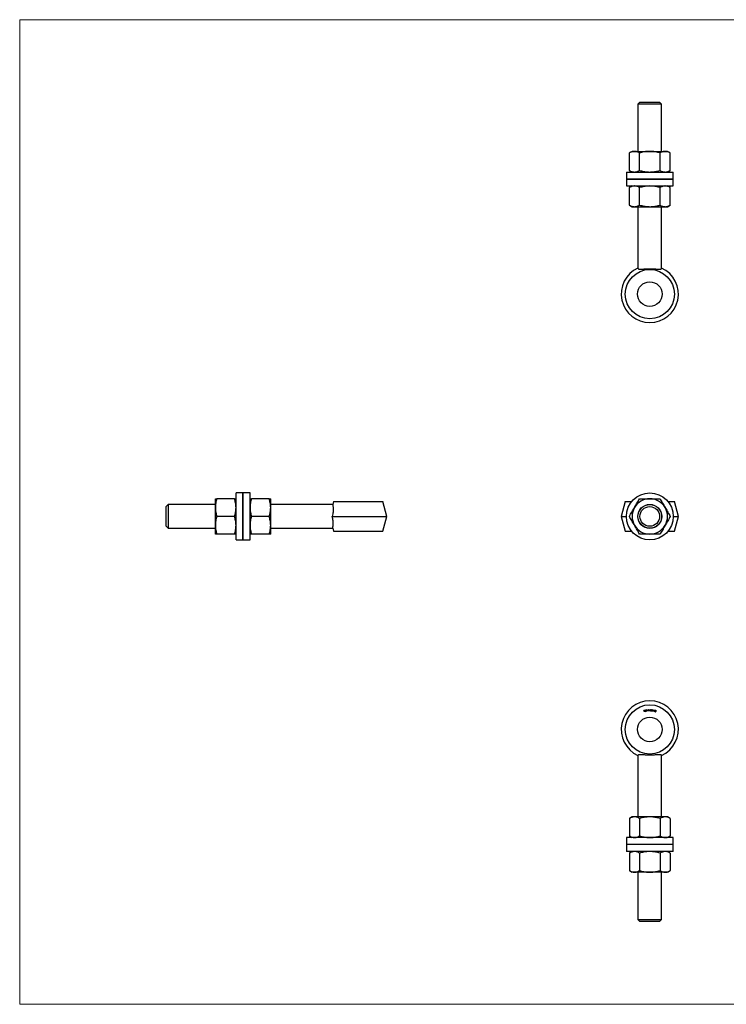
# Model space of a CAD drawing. Units: millimetres. Extents: x 12 to 730, y 12 to 513.
# Drawn here: x 12 to 371, y 12 to 513 of the extents above; entities that cross this region are included whole.
import ezdxf

# ---------------------------------------------------------------- set-up
doc = ezdxf.new("R2010")
doc.units = ezdxf.units.MM
doc.header["$LTSCALE"] = 2.5

msp = doc.modelspace()

# ---------------------------------------------------------------- linework, layer by layer
at = {"color": 7, "linetype": 'Continuous', "lineweight": 18}
for p, q in [((730, 512.5), (12.5, 512.5)), ((12.5, 512.5), (12.5, 12.5)), ((12.5, 12.5), (730, 12.5))]:
    msp.add_line(p, q, dxfattribs=at)
at = {"color": 7, "linetype": 'Continuous', "lineweight": 25}
for p, q in [((327.41, 470.65), (326.41, 469.65)), ((327.41, 470.65), (337.41, 470.65)), ((338.41, 469.65), (337.41, 470.65)), ((326.41, 469.65), (326.41, 445.65)), ((338.41, 469.65), (326.41, 469.65)), ((338.41, 445.65), (338.41, 469.65)), ((323.41, 445.65), (322.02, 444.84)), ((323.41, 445.65), (324.62, 445.65)), ((324.62, 445.65), (332.41, 445.65)), ((332.41, 445.65), (340.21, 445.65)), ((340.21, 445.65), (341.41, 445.65)), ((342.81, 444.84), (341.41, 445.65)), ((322.02, 435.95), (322.02, 444.84)), ((327.22, 435.95), (327.22, 444.84)), ((337.61, 435.95), (337.61, 444.84)), ((342.81, 435.95), (342.81, 444.84)), ((320.51, 435.15), (320.51, 431.65)), ((320.51, 435.15), (344.31, 435.15)), ((322.02, 435.95), (323.41, 435.15)), ((341.41, 435.15), (342.81, 435.95)), ((344.31, 431.65), (344.31, 435.15)), ((320.51, 431.65), (344.31, 431.65)), ((320.51, 431.55), (320.51, 428.05)), ((320.51, 431.55), (344.31, 431.55)), ((326.41, 431.65), (326.41, 431.55)), ((338.41, 431.55), (338.41, 431.65)), ((344.31, 428.05), (344.31, 431.55)), ((320.51, 428.05), (344.31, 428.05)), ((323.41, 428.05), (322.02, 427.24)), ((322.02, 418.35), (322.02, 427.24)), ((327.22, 418.35), (327.22, 427.24)), ((337.61, 418.35), (337.61, 427.24)), ((342.81, 427.24), (341.41, 428.05)), ((342.81, 418.35), (342.81, 427.24)), ((322.02, 418.35), (323.41, 417.55)), ((323.41, 417.55), (324.62, 417.55)), ((324.62, 417.55), (332.41, 417.55)), ((326.41, 417.55), (326.41, 386.35)), ((332.41, 417.55), (340.21, 417.55)), ((338.41, 386.35), (338.41, 417.55)), ((340.21, 417.55), (341.41, 417.55)), ((341.41, 417.55), (342.81, 418.35)), ((125.83, 272.15), (122.33, 272.15)), ((122.33, 260.25), (122.33, 272.15)), ((125.83, 260.25), (125.83, 272.15)), ((129.43, 272.15), (125.93, 272.15)), ((125.93, 260.25), (125.93, 272.15)), ((129.43, 260.25), (129.43, 272.15)), ((87.83, 266.25), (86.83, 265.25)), ((86.83, 260.25), (86.83, 265.25)), ((111.83, 266.25), (87.83, 266.25)), ((87.83, 266.25), (87.83, 260.25)), ((111.83, 264.75), (111.83, 269.25)), ((121.52, 269.25), (112.63, 269.25)), ((125.93, 266.25), (125.83, 266.25)), ((139.12, 269.25), (130.23, 269.25)), ((139.93, 264.75), (139.93, 269.25)), ((171.43, 266.25), (139.93, 266.25)), ((171.83, 267.75), (171.42, 266.24)), ((171.83, 267.75), (196.83, 267.75)), ((193.34, 267.76), (193.34, 267.75)), ((194.17, 267.75), (194.17, 267.76)), ((194.37, 267.75), (194.37, 267.76)), ((198.83, 260.25), (196.83, 267.75)), ((319.91, 267.75), (317.91, 260.25)), ((319.91, 267.75), (323.17, 267.75)), ((341.65, 267.75), (344.91, 267.75)), ((346.91, 260.25), (344.91, 267.75)), ((86.83, 255.25), (86.83, 260.25)), ((87.83, 260.25), (87.83, 254.25)), ((111.83, 255.75), (111.83, 264.75)), ((121.52, 260.25), (112.63, 260.25)), ((122.33, 248.35), (122.33, 260.25)), ((125.83, 248.35), (125.83, 260.25)), ((125.93, 248.35), (125.93, 260.25)), ((129.43, 248.35), (129.43, 260.25)), ((139.12, 260.25), (130.23, 260.25)), ((139.93, 255.75), (139.93, 264.75)), ((171.13, 260.25), (198.83, 260.25)), ((196.83, 252.75), (198.83, 260.25)), ((317.91, 260.25), (319.91, 252.75)), ((317.91, 260.25), (320.51, 260.25)), ((344.31, 260.25), (346.91, 260.25)), ((344.91, 252.75), (346.91, 260.25)), ((86.83, 255.25), (87.83, 254.25)), ((111.83, 251.25), (111.83, 255.75)), ((139.93, 251.25), (139.93, 255.75)), ((87.83, 254.25), (111.83, 254.25)), ((121.52, 251.25), (112.63, 251.25)), ((125.83, 254.25), (125.93, 254.25)), ((139.12, 251.25), (130.23, 251.25)), ((139.93, 254.25), (171.43, 254.25)), ((171.42, 254.26), (171.83, 252.75)), ((171.83, 252.75), (196.83, 252.75)), ((319.91, 252.75), (323.17, 252.75)), ((341.65, 252.75), (344.91, 252.75)), ((122.33, 248.35), (125.83, 248.35)), ((125.93, 248.35), (129.43, 248.35)), ((329.32, 161.68), (329.34, 161.76)), ((329.44, 161.71), (329.32, 161.68)), ((329.34, 161.76), (329.49, 161.81)), ((329.65, 161.03), (329.44, 161.71)), ((329.49, 161.81), (329.72, 161.06)), ((329.72, 161.06), (329.65, 161.03)), ((329.96, 161.69), (329.89, 161.67)), ((330, 161.14), (330.21, 161.52)), ((330.52, 161.26), (330, 161.14)), ((330.29, 161.5), (330.15, 161.25)), ((330.15, 161.25), (330.5, 161.34)), ((330.5, 161.34), (330.52, 161.26)), ((330.59, 162), (330.62, 162.08)), ((330.71, 162.02), (330.59, 162)), ((330.62, 162.08), (330.78, 162.1)), ((330.83, 161.32), (330.71, 162.02)), ((330.78, 162.1), (330.91, 161.33)), ((330.91, 161.33), (330.83, 161.32)), ((331.16, 161.7), (331.45, 161.74)), ((331.16, 161.64), (331.16, 161.7)), ((331.46, 161.67), (331.16, 161.64)), ((331.45, 161.74), (331.46, 161.67)), ((331.59, 161.42), (331.66, 162.21)), ((331.66, 161.42), (331.59, 161.42)), ((331.66, 162.21), (331.68, 162.21)), ((331.71, 161.99), (331.66, 161.42)), ((331.68, 162.21), (332.03, 161.58)), ((332.02, 161.43), (331.71, 161.99)), ((332.04, 161.44), (332.02, 161.43)), ((332.03, 161.58), (332.32, 162.24)), ((332.3, 162.01), (332.04, 161.44)), ((332.4, 161.45), (332.3, 162.01)), ((332.32, 162.24), (332.33, 162.24)), ((332.33, 162.24), (332.48, 161.45)), ((332.48, 161.45), (332.4, 161.45)), ((332.72, 162.16), (332.77, 162.24)), ((332.84, 162.15), (332.72, 162.16)), ((332.77, 162.24), (332.92, 162.23)), ((332.81, 161.44), (332.84, 162.15)), ((332.89, 161.44), (332.81, 161.44)), ((332.92, 162.23), (332.89, 161.44)), ((333.17, 161.42), (333.51, 161.71)), ((333.7, 161.37), (333.17, 161.42)), ((333.32, 161.95), (333.25, 161.96)), ((333.57, 161.67), (333.35, 161.48)), ((333.35, 161.48), (333.71, 161.44)), ((333.71, 161.44), (333.7, 161.37)), ((333.83, 161.62), (333.84, 161.68)), ((334.12, 161.57), (333.83, 161.62)), ((333.84, 161.68), (334.13, 161.63)), ((334.13, 161.63), (334.12, 161.57)), ((334.14, 161.3), (334.68, 161.98)), ((334.22, 161.28), (334.14, 161.3)), ((334.4, 161.5), (334.22, 161.28)), ((334.73, 161.42), (334.4, 161.5)), ((334.65, 161.81), (334.45, 161.57)), ((334.45, 161.57), (334.72, 161.51)), ((334.72, 161.51), (334.65, 161.81)), ((334.68, 161.98), (334.7, 161.98)), ((334.7, 161.98), (334.88, 161.13)), ((334.8, 161.14), (334.73, 161.42)), ((334.88, 161.13), (334.8, 161.14)), ((334.96, 161.26), (335.04, 161.27)), ((335.54, 161.63), (335.47, 161.6)), ((326.41, 138.88), (326.41, 107.68)), ((338.41, 107.68), (338.41, 138.88)), ((323.41, 107.68), (322.02, 106.88)), ((322.02, 106.88), (322.02, 97.99)), ((324.62, 107.68), (323.41, 107.68)), ((332.41, 107.68), (324.62, 107.68)), ((327.22, 106.88), (327.22, 97.99)), ((340.21, 107.68), (332.41, 107.68)), ((337.61, 106.88), (337.61, 97.99)), ((341.41, 107.68), (340.21, 107.68)), ((342.81, 106.88), (341.41, 107.68)), ((342.81, 106.88), (342.81, 97.99)), ((320.51, 97.18), (320.51, 93.68)), ((344.31, 97.18), (320.51, 97.18)), ((322.02, 97.99), (323.41, 97.18)), ((341.41, 97.18), (342.81, 97.99)), ((344.31, 93.68), (344.31, 97.18)), ((344.31, 93.68), (320.51, 93.68)), ((320.51, 93.58), (320.51, 90.08)), ((344.31, 93.58), (320.51, 93.58)), ((344.31, 90.08), (320.51, 90.08)), ((323.41, 90.08), (322.02, 89.28)), ((326.41, 93.68), (326.41, 93.58)), ((338.41, 93.58), (338.41, 93.68)), ((342.81, 89.28), (341.41, 90.08)), ((344.31, 90.08), (344.31, 93.58)), ((322.02, 89.28), (322.02, 80.39)), ((327.22, 89.28), (327.22, 80.39)), ((337.61, 89.28), (337.61, 80.39)), ((342.81, 89.28), (342.81, 80.39)), ((322.02, 80.39), (323.41, 79.58)), ((341.41, 79.58), (342.81, 80.39)), ((324.62, 79.58), (323.41, 79.58)), ((332.41, 79.58), (324.62, 79.58)), ((326.41, 79.58), (326.41, 55.58)), ((340.21, 79.58), (332.41, 79.58)), ((338.41, 55.58), (338.41, 79.58)), ((341.41, 79.58), (340.21, 79.58)), ((326.41, 55.58), (327.41, 54.58)), ((326.41, 55.58), (338.41, 55.58)), ((337.41, 54.58), (338.41, 55.58)), ((337.41, 54.58), (327.41, 54.58))]:
    msp.add_line(p, q, dxfattribs=at)
for centre, radius in [((332.41, 373.15), 12.5), ((332.41, 373.15), 6.25), ((332.41, 260.25), 11.9), ((332.41, 260.25), 6.1), ((332.41, 260.25), 6), ((332.41, 260.25), 5), ((332.41, 152.08), 12.5), ((332.41, 152.08), 6.25)]:
    msp.add_circle(centre, radius, dxfattribs=at)
for centre, radius, start, end in [((332.41, 373.15), 14.5, 114.4433, 65.5567), ((332.41, 260.25), 9, 90, 150), ((332.41, 260.25), 9, 30, 90), ((332.41, 260.25), 9, 150, 210), ((332.41, 260.25), 9, 330, 30), ((332.41, 260.25), 9, 210, 270), ((332.41, 260.25), 9, 270, 330), ((332.41, 152.08), 14.5, 294.4433, 245.5567)]:
    msp.add_arc(centre, radius, start, end, dxfattribs=at)
for points, knots in [([(324.62, 445.65), (324.56, 445.65), (324.29, 445.64), (323.83, 445.58), (323.22, 445.42), (322.62, 445.17), (322.22, 444.95), (322.02, 444.84)], [0, 0, 0, 0, 0.070056, 0.299813, 0.530831, 0.765026, 1, 1, 1, 1]), ([(327.22, 444.84), (327.01, 444.96), (326.59, 445.19), (325.94, 445.44), (325.29, 445.62), (324.84, 445.64), (324.62, 445.65)], [0, 0, 0, 0, 0.247269, 0.495363, 0.746874, 1, 1, 1, 1]), ([(332.41, 445.65), (332, 445.64), (330.92, 445.61), (329.18, 445.36), (327.87, 445.02), (327.22, 444.84)], [0, 0, 0, 0, 0.233504, 0.614594, 1, 1, 1, 1]), ([(337.61, 444.84), (337.25, 444.94), (336.23, 445.22), (334.49, 445.57), (333.11, 445.62), (332.41, 445.65)], [0, 0, 0, 0, 0.213106, 0.603965, 1, 1, 1, 1]), ([(340.21, 445.65), (340.15, 445.65), (339.88, 445.64), (339.42, 445.58), (338.81, 445.42), (338.21, 445.17), (337.81, 444.95), (337.61, 444.84)], [0, 0, 0, 0, 0.070056, 0.299813, 0.530831, 0.765026, 1, 1, 1, 1]), ([(342.81, 444.84), (342.6, 444.96), (342.18, 445.19), (341.53, 445.44), (340.87, 445.62), (340.43, 445.64), (340.21, 445.65)], [0, 0, 0, 0, 0.247269, 0.495363, 0.746874, 1, 1, 1, 1]), ([(322.02, 435.95), (322.23, 435.84), (322.65, 435.61), (323.3, 435.35), (323.95, 435.18), (324.4, 435.16), (324.62, 435.15)], [0, 0, 0, 0, 0.247269, 0.495363, 0.746874, 1, 1, 1, 1]), ([(324.62, 435.15), (324.68, 435.15), (324.94, 435.15), (325.41, 435.21), (326.02, 435.38), (326.62, 435.62), (327.02, 435.84), (327.22, 435.95)], [0, 0, 0, 0, 0.070056, 0.299813, 0.530831, 0.765026, 1, 1, 1, 1]), ([(327.22, 435.95), (327.87, 435.78), (329.17, 435.44), (330.92, 435.19), (332, 435.16), (332.41, 435.15)], [0, 0, 0, 0, 0.381435, 0.766496, 1, 1, 1, 1]), ([(332.41, 435.15), (333.1, 435.18), (334.48, 435.23), (336.22, 435.57), (337.25, 435.85), (337.61, 435.95)], [0, 0, 0, 0, 0.390514, 0.786895, 1, 1, 1, 1]), ([(337.61, 435.95), (337.82, 435.84), (338.24, 435.61), (338.88, 435.35), (339.54, 435.18), (339.99, 435.16), (340.21, 435.15)], [0, 0, 0, 0, 0.247269, 0.495363, 0.746874, 1, 1, 1, 1]), ([(340.21, 435.15), (340.27, 435.15), (340.53, 435.15), (341, 435.21), (341.61, 435.38), (342.21, 435.62), (342.61, 435.84), (342.81, 435.95)], [0, 0, 0, 0, 0.070056, 0.299813, 0.530831, 0.765026, 1, 1, 1, 1]), ([(324.62, 428.05), (324.56, 428.05), (324.29, 428.04), (323.83, 427.98), (323.22, 427.82), (322.62, 427.57), (322.22, 427.35), (322.02, 427.24)], [0, 0, 0, 0, 0.070056, 0.299813, 0.530831, 0.765026, 1, 1, 1, 1]), ([(327.22, 427.24), (327.01, 427.36), (326.59, 427.59), (325.94, 427.84), (325.29, 428.02), (324.84, 428.04), (324.62, 428.05)], [0, 0, 0, 0, 0.247269, 0.495363, 0.746874, 1, 1, 1, 1]), ([(332.41, 428.05), (331.73, 428.02), (330.34, 427.97), (328.61, 427.63), (327.58, 427.34), (327.22, 427.24)], [0, 0, 0, 0, 0.390514, 0.786895, 1, 1, 1, 1]), ([(337.61, 427.24), (336.96, 427.42), (335.66, 427.76), (333.91, 428.01), (332.82, 428.04), (332.41, 428.05)], [0, 0, 0, 0, 0.381435, 0.766496, 1, 1, 1, 1]), ([(340.21, 428.05), (340.15, 428.05), (339.88, 428.04), (339.42, 427.98), (338.81, 427.82), (338.21, 427.57), (337.81, 427.35), (337.61, 427.24)], [0, 0, 0, 0, 0.070056, 0.299813, 0.530831, 0.765026, 1, 1, 1, 1]), ([(342.81, 427.24), (342.6, 427.36), (342.18, 427.59), (341.53, 427.84), (340.87, 428.02), (340.43, 428.04), (340.21, 428.05)], [0, 0, 0, 0, 0.247269, 0.495363, 0.746874, 1, 1, 1, 1]), ([(322.02, 418.35), (322.23, 418.24), (322.65, 418.01), (323.3, 417.75), (323.95, 417.58), (324.4, 417.56), (324.62, 417.55)], [0, 0, 0, 0, 0.247269, 0.495363, 0.746874, 1, 1, 1, 1]), ([(324.62, 417.55), (324.68, 417.55), (324.94, 417.55), (325.41, 417.61), (326.02, 417.78), (326.62, 418.02), (327.02, 418.24), (327.22, 418.35)], [0, 0, 0, 0, 0.070056, 0.299813, 0.530831, 0.765026, 1, 1, 1, 1]), ([(327.22, 418.35), (327.58, 418.25), (328.6, 417.97), (330.33, 417.63), (331.72, 417.58), (332.41, 417.55)], [0, 0, 0, 0, 0.213106, 0.603965, 1, 1, 1, 1]), ([(332.41, 417.55), (332.82, 417.56), (333.9, 417.59), (335.65, 417.83), (336.95, 418.18), (337.61, 418.35)], [0, 0, 0, 0, 0.233504, 0.614594, 1, 1, 1, 1]), ([(337.61, 418.35), (337.82, 418.24), (338.24, 418.01), (338.88, 417.75), (339.54, 417.58), (339.99, 417.56), (340.21, 417.55)], [0, 0, 0, 0, 0.247269, 0.495363, 0.746874, 1, 1, 1, 1]), ([(340.21, 417.55), (340.27, 417.55), (340.53, 417.55), (341, 417.61), (341.61, 417.78), (342.21, 418.02), (342.61, 418.24), (342.81, 418.35)], [0, 0, 0, 0, 0.070056, 0.299813, 0.530831, 0.765026, 1, 1, 1, 1]), ([(326.41, 386.35), (326.41, 386.24), (326.45, 386.14), (326.6, 385.99), (326.71, 385.93), (327.01, 385.84), (327.19, 385.82), (327.52, 385.81), (327.64, 385.81), (327.88, 385.81), (328.02, 385.82), (328.29, 385.83), (328.44, 385.84), (328.74, 385.86), (328.9, 385.88), (329.4, 385.91), (329.74, 385.94), (330.47, 385.99), (330.85, 386.01), (331.62, 386.04), (332.01, 386.05), (332.61, 386.05), (332.81, 386.05), (333.2, 386.04), (333.4, 386.03), (333.78, 386.02), (333.97, 386.01), (334.35, 385.99), (334.54, 385.98), (335.09, 385.94), (335.43, 385.91), (336.08, 385.86), (336.39, 385.84), (336.95, 385.81), (337.2, 385.8), (337.52, 385.82), (337.63, 385.83), (337.81, 385.85), (337.89, 385.86), (338.12, 385.93), (338.23, 385.98), (338.38, 386.14), (338.41, 386.24), (338.41, 386.35)], [0, 0, 0, 0, 0.0625, 0.0625, 0.125, 0.125, 0.1875, 0.1875, 0.21875, 0.21875, 0.25, 0.25, 0.28125, 0.28125, 0.3125, 0.3125, 0.375, 0.375, 0.4375, 0.4375, 0.5, 0.5, 0.53125, 0.53125, 0.5625, 0.5625, 0.59375, 0.59375, 0.625, 0.625, 0.6875, 0.6875, 0.75, 0.75, 0.8125, 0.8125, 0.84375, 0.84375, 0.875, 0.875, 0.9375, 0.9375, 1, 1, 1, 1]), ([(112.63, 269.25), (112.51, 268.89), (112.28, 268.16), (112.03, 267.04), (111.86, 265.91), (111.84, 265.14), (111.83, 264.75)], [0, 0, 0, 0, 0.247269, 0.495363, 0.746874, 1, 1, 1, 1]), ([(111.83, 269.25), (111.85, 269.25), (111.91, 269.25), (112.25, 269.25), (112.53, 269.25), (112.63, 269.25)], [0, 0, 0, 0, 0.390514, 0.786895, 1, 1, 1, 1]), ([(122.33, 264.75), (122.32, 264.86), (122.32, 265.31), (122.26, 266.12), (122.09, 267.17), (121.85, 268.22), (121.63, 268.91), (121.52, 269.25)], [0, 0, 0, 0, 0.070056, 0.299813, 0.530831, 0.765026, 1, 1, 1, 1]), ([(121.52, 269.25), (121.62, 269.25), (121.9, 269.25), (122.24, 269.25), (122.3, 269.25), (122.33, 269.25)], [0, 0, 0, 0, 0.213106, 0.603965, 1, 1, 1, 1]), ([(130.23, 269.25), (130.11, 268.89), (129.88, 268.16), (129.63, 267.04), (129.46, 265.91), (129.44, 265.14), (129.43, 264.75)], [0, 0, 0, 0, 0.247269, 0.495363, 0.746874, 1, 1, 1, 1]), ([(129.43, 269.25), (129.44, 269.25), (129.46, 269.25), (129.71, 269.25), (130.06, 269.25), (130.23, 269.25)], [0, 0, 0, 0, 0.233504, 0.614594, 1, 1, 1, 1]), ([(139.93, 264.75), (139.92, 264.86), (139.92, 265.31), (139.86, 266.12), (139.69, 267.17), (139.45, 268.22), (139.23, 268.91), (139.12, 269.25)], [0, 0, 0, 0, 0.070056, 0.299813, 0.530831, 0.765026, 1, 1, 1, 1]), ([(139.12, 269.25), (139.29, 269.25), (139.64, 269.25), (139.89, 269.25), (139.92, 269.25), (139.93, 269.25)], [0, 0, 0, 0, 0.381435, 0.766496, 1, 1, 1, 1]), ([(171.43, 266.24), (171.43, 266.24), (171.42, 266.27), (171.45, 266.15), (171.49, 265.89), (171.56, 265.45), (171.63, 264.88), (171.67, 264.16), (171.66, 263.35), (171.59, 262.45), (171.44, 261.42), (171.24, 260.67), (171.13, 260.25)], [0, 0, 0, 0, 0.019774, 0.123511, 0.230251, 0.334269, 0.441206, 0.546738, 0.655553, 0.757063, 0.861828, 1, 1, 1, 1]), ([(324.62, 264.75), (324.68, 264.86), (324.94, 265.31), (325.41, 266.12), (326.02, 267.17), (326.62, 268.22), (327.02, 268.91), (327.22, 269.25)], [0, 0, 0, 0, 0.070056, 0.299813, 0.530831, 0.765026, 1, 1, 1, 1]), ([(327.22, 269.25), (327.87, 269.25), (329.17, 269.25), (330.92, 269.25), (332, 269.25), (332.41, 269.25)], [0, 0, 0, 0, 0.3814354, 0.7664959, 1, 1, 1, 1]), ([(332.41, 269.25), (333.1, 269.25), (334.48, 269.25), (336.22, 269.25), (337.25, 269.25), (337.61, 269.25)], [0, 0, 0, 0, 0.3905143, 0.7868949, 1, 1, 1, 1]), ([(337.61, 269.25), (337.82, 268.89), (338.24, 268.16), (338.88, 267.04), (339.54, 265.91), (339.99, 265.14), (340.21, 264.75)], [0, 0, 0, 0, 0.247269, 0.495363, 0.746874, 1, 1, 1, 1]), ([(111.83, 264.75), (111.83, 264.64), (111.83, 264.19), (111.89, 263.38), (112.06, 262.33), (112.3, 261.29), (112.52, 260.6), (112.63, 260.25)], [0, 0, 0, 0, 0.070056, 0.299813, 0.530831, 0.765026, 1, 1, 1, 1]), ([(112.63, 260.25), (112.51, 259.89), (112.28, 259.16), (112.03, 258.04), (111.86, 256.91), (111.84, 256.14), (111.83, 255.75)], [0, 0, 0, 0, 0.2472686, 0.4953626, 0.746874, 1, 1, 1, 1]), ([(121.52, 260.25), (121.64, 260.61), (121.87, 261.34), (122.12, 262.46), (122.29, 263.6), (122.31, 264.37), (122.33, 264.75)], [0, 0, 0, 0, 0.247269, 0.495363, 0.746874, 1, 1, 1, 1]), ([(122.33, 255.75), (122.32, 255.86), (122.32, 256.31), (122.26, 257.12), (122.09, 258.17), (121.85, 259.22), (121.63, 259.91), (121.52, 260.25)], [0, 0, 0, 0, 0.070056, 0.299813, 0.530831, 0.765026, 1, 1, 1, 1]), ([(129.43, 264.75), (129.43, 264.64), (129.43, 264.19), (129.49, 263.38), (129.66, 262.33), (129.9, 261.29), (130.12, 260.6), (130.23, 260.25)], [0, 0, 0, 0, 0.070056, 0.299813, 0.530831, 0.765026, 1, 1, 1, 1]), ([(130.23, 260.25), (130.11, 259.89), (129.88, 259.16), (129.63, 258.04), (129.46, 256.91), (129.44, 256.14), (129.43, 255.75)], [0, 0, 0, 0, 0.2472686, 0.4953626, 0.746874, 1, 1, 1, 1]), ([(139.12, 260.25), (139.24, 260.61), (139.47, 261.34), (139.72, 262.46), (139.89, 263.6), (139.91, 264.37), (139.93, 264.75)], [0, 0, 0, 0, 0.247269, 0.495363, 0.746874, 1, 1, 1, 1]), ([(139.93, 255.75), (139.92, 255.86), (139.92, 256.31), (139.86, 257.12), (139.69, 258.17), (139.45, 259.22), (139.23, 259.91), (139.12, 260.25)], [0, 0, 0, 0, 0.070056, 0.299813, 0.530831, 0.765026, 1, 1, 1, 1]), ([(171.43, 254.26), (171.43, 254.26), (171.42, 254.23), (171.45, 254.35), (171.49, 254.61), (171.56, 255.05), (171.63, 255.62), (171.67, 256.34), (171.66, 257.15), (171.59, 258.05), (171.44, 259.09), (171.24, 259.83), (171.13, 260.25)], [0, 0, 0, 0, 0.019774, 0.123511, 0.230251, 0.334269, 0.441206, 0.546738, 0.655553, 0.757063, 0.861828, 1, 1, 1, 1]), ([(322.02, 260.25), (322.23, 260.61), (322.65, 261.34), (323.3, 262.46), (323.95, 263.6), (324.4, 264.37), (324.62, 264.75)], [0, 0, 0, 0, 0.247269, 0.495363, 0.746874, 1, 1, 1, 1]), ([(324.62, 255.75), (324.56, 255.86), (324.29, 256.31), (323.83, 257.12), (323.22, 258.17), (322.62, 259.22), (322.22, 259.91), (322.02, 260.25)], [0, 0, 0, 0, 0.070056, 0.299813, 0.530831, 0.765026, 1, 1, 1, 1]), ([(340.21, 264.75), (340.27, 264.64), (340.53, 264.19), (341, 263.38), (341.61, 262.33), (342.21, 261.29), (342.61, 260.6), (342.81, 260.25)], [0, 0, 0, 0, 0.070056, 0.299813, 0.530831, 0.765026, 1, 1, 1, 1]), ([(342.81, 260.25), (342.6, 259.89), (342.18, 259.16), (341.53, 258.04), (340.87, 256.91), (340.43, 256.14), (340.21, 255.75)], [0, 0, 0, 0, 0.2472686, 0.4953626, 0.746874, 1, 1, 1, 1]), ([(111.83, 255.75), (111.83, 255.64), (111.83, 255.19), (111.89, 254.38), (112.06, 253.33), (112.3, 252.29), (112.52, 251.6), (112.63, 251.25)], [0, 0, 0, 0, 0.070056, 0.299813, 0.530831, 0.765026, 1, 1, 1, 1]), ([(121.52, 251.25), (121.64, 251.61), (121.87, 252.34), (122.12, 253.46), (122.29, 254.6), (122.31, 255.37), (122.33, 255.75)], [0, 0, 0, 0, 0.247269, 0.495363, 0.746874, 1, 1, 1, 1]), ([(129.43, 255.75), (129.43, 255.64), (129.43, 255.19), (129.49, 254.38), (129.66, 253.33), (129.9, 252.29), (130.12, 251.6), (130.23, 251.25)], [0, 0, 0, 0, 0.0700556, 0.2998126, 0.5308313, 0.7650256, 1, 1, 1, 1]), ([(139.12, 251.25), (139.24, 251.61), (139.47, 252.34), (139.72, 253.46), (139.89, 254.6), (139.91, 255.37), (139.93, 255.75)], [0, 0, 0, 0, 0.247269, 0.495363, 0.746874, 1, 1, 1, 1]), ([(327.22, 251.25), (327.01, 251.61), (326.59, 252.34), (325.94, 253.46), (325.29, 254.6), (324.84, 255.37), (324.62, 255.75)], [0, 0, 0, 0, 0.247269, 0.495363, 0.746874, 1, 1, 1, 1]), ([(340.21, 255.75), (340.15, 255.64), (339.88, 255.19), (339.42, 254.38), (338.81, 253.33), (338.21, 252.29), (337.81, 251.6), (337.61, 251.25)], [0, 0, 0, 0, 0.070056, 0.299813, 0.530831, 0.765026, 1, 1, 1, 1]), ([(112.63, 251.25), (112.53, 251.25), (112.25, 251.25), (111.91, 251.25), (111.85, 251.25), (111.83, 251.25)], [0, 0, 0, 0, 0.213106, 0.603965, 1, 1, 1, 1]), ([(122.33, 251.25), (122.3, 251.25), (122.24, 251.25), (121.9, 251.25), (121.62, 251.25), (121.52, 251.25)], [0, 0, 0, 0, 0.390514, 0.786895, 1, 1, 1, 1]), ([(130.23, 251.25), (130.06, 251.25), (129.71, 251.25), (129.46, 251.25), (129.44, 251.25), (129.43, 251.25)], [0, 0, 0, 0, 0.381435, 0.766496, 1, 1, 1, 1]), ([(139.93, 251.25), (139.92, 251.25), (139.89, 251.25), (139.64, 251.25), (139.3, 251.25), (139.12, 251.25)], [0, 0, 0, 0, 0.233504, 0.614594, 1, 1, 1, 1]), ([(332.41, 251.25), (332, 251.25), (330.92, 251.25), (329.18, 251.25), (327.87, 251.25), (327.22, 251.25)], [0, 0, 0, 0, 0.2335037, 0.6145944, 1, 1, 1, 1]), ([(337.61, 251.25), (337.25, 251.25), (336.23, 251.25), (334.49, 251.25), (333.11, 251.25), (332.41, 251.25)], [0, 0, 0, 0, 0.213106, 0.603965, 1, 1, 1, 1]), ([(329.89, 161.67), (329.89, 161.68), (329.88, 161.7), (329.88, 161.72), (329.88, 161.75), (329.89, 161.78), (329.89, 161.8), (329.9, 161.83), (329.91, 161.85), (329.92, 161.87), (329.94, 161.9), (329.95, 161.92), (329.97, 161.93), (329.99, 161.95), (330.01, 161.96), (330.03, 161.97), (330.06, 161.98), (330.08, 161.99), (330.08, 161.99)], [0, 0, 0, 0, 0.068717, 0.134471, 0.198485, 0.261309, 0.32281, 0.384273, 0.446062, 0.508645, 0.571208, 0.632336, 0.692152, 0.751839, 0.811981, 0.872985, 0.935466, 1, 1, 1, 1]), ([(330.1, 161.92), (330.09, 161.91), (330.08, 161.91), (330.06, 161.9), (330.05, 161.9), (330.03, 161.89), (330.02, 161.88), (330.01, 161.87), (330, 161.85), (329.99, 161.84), (329.98, 161.82), (329.97, 161.81), (329.97, 161.79), (329.96, 161.77), (329.96, 161.75), (329.96, 161.73), (329.96, 161.71), (329.96, 161.69), (329.96, 161.69)], [0, 0, 0, 0, 0.062606, 0.123138, 0.182165, 0.240012, 0.296806, 0.354339, 0.412486, 0.471807, 0.531829, 0.592664, 0.654533, 0.718242, 0.783803, 0.852779, 0.924559, 1, 1, 1, 1]), ([(330.08, 161.99), (330.09, 161.99), (330.11, 162), (330.14, 162), (330.16, 162), (330.18, 162), (330.21, 161.99), (330.23, 161.98), (330.25, 161.97), (330.27, 161.96), (330.29, 161.95), (330.31, 161.93), (330.32, 161.92), (330.34, 161.9), (330.35, 161.88), (330.36, 161.86), (330.37, 161.84), (330.37, 161.82), (330.38, 161.82)], [0, 0, 0, 0, 0.0701606, 0.137678, 0.2023424, 0.2655996, 0.3277731, 0.3899196, 0.4519512, 0.5155433, 0.5788033, 0.6401504, 0.6998353, 0.7590532, 0.8179875, 0.877702, 0.9380552, 1, 1, 1, 1]), ([(330.3, 161.8), (330.3, 161.8), (330.3, 161.81), (330.29, 161.83), (330.28, 161.84), (330.27, 161.85), (330.26, 161.87), (330.25, 161.88), (330.24, 161.89), (330.23, 161.9), (330.21, 161.9), (330.2, 161.91), (330.18, 161.92), (330.16, 161.92), (330.15, 161.92), (330.13, 161.92), (330.11, 161.92), (330.1, 161.92), (330.1, 161.92)], [0, 0, 0, 0, 0.0624, 0.123106, 0.182795, 0.241839, 0.301712, 0.362617, 0.424755, 0.489185, 0.553761, 0.617632, 0.679793, 0.741646, 0.804355, 0.868039, 0.932674, 1, 1, 1, 1]), ([(330.21, 161.52), (330.22, 161.53), (330.23, 161.55), (330.24, 161.58), (330.26, 161.6), (330.27, 161.62), (330.28, 161.64), (330.29, 161.66), (330.29, 161.68), (330.3, 161.7), (330.3, 161.72), (330.31, 161.75), (330.31, 161.77), (330.3, 161.79), (330.3, 161.8)], [0, 0, 0, 0, 0.110149, 0.211508, 0.304323, 0.388647, 0.46475, 0.532197, 0.591056, 0.641944, 0.733807, 0.823199, 0.911015, 1, 1, 1, 1]), ([(330.38, 161.82), (330.38, 161.81), (330.38, 161.78), (330.38, 161.75), (330.38, 161.72), (330.37, 161.69), (330.37, 161.67), (330.36, 161.65), (330.35, 161.63), (330.34, 161.61), (330.33, 161.58), (330.32, 161.56), (330.3, 161.53), (330.29, 161.51), (330.29, 161.5)], [0, 0, 0, 0, 0.099073, 0.196373, 0.293934, 0.392786, 0.446129, 0.505349, 0.571347, 0.643854, 0.722913, 0.808562, 0.900841, 1, 1, 1, 1]), ([(333.25, 161.96), (333.25, 161.97), (333.25, 161.99), (333.26, 162.01), (333.27, 162.04), (333.28, 162.06), (333.3, 162.08), (333.31, 162.11), (333.33, 162.12), (333.35, 162.14), (333.37, 162.16), (333.39, 162.17), (333.41, 162.18), (333.44, 162.19), (333.46, 162.19), (333.49, 162.2), (333.51, 162.2), (333.53, 162.2), (333.54, 162.2)], [0, 0, 0, 0, 0.068741, 0.134741, 0.198706, 0.261439, 0.322655, 0.384338, 0.445989, 0.508798, 0.5714, 0.632224, 0.692415, 0.752117, 0.812099, 0.872964, 0.935276, 1, 1, 1, 1]), ([(333.53, 162.12), (333.52, 162.12), (333.51, 162.12), (333.49, 162.12), (333.47, 162.12), (333.46, 162.12), (333.44, 162.11), (333.43, 162.1), (333.41, 162.1), (333.4, 162.09), (333.38, 162.07), (333.37, 162.06), (333.36, 162.05), (333.35, 162.03), (333.34, 162.01), (333.34, 161.99), (333.33, 161.97), (333.33, 161.96), (333.32, 161.95)], [0, 0, 0, 0, 0.062804, 0.123319, 0.182074, 0.240132, 0.297181, 0.354712, 0.412331, 0.471858, 0.531919, 0.592341, 0.654133, 0.717863, 0.783814, 0.852531, 0.924132, 1, 1, 1, 1]), ([(333.51, 161.71), (333.51, 161.72), (333.53, 161.73), (333.55, 161.75), (333.57, 161.77), (333.59, 161.79), (333.61, 161.81), (333.62, 161.82), (333.63, 161.83), (333.64, 161.85), (333.66, 161.87), (333.67, 161.89), (333.67, 161.92), (333.68, 161.93), (333.68, 161.94)], [0, 0, 0, 0, 0.110138, 0.211743, 0.30479, 0.389319, 0.465383, 0.532639, 0.591567, 0.642221, 0.734144, 0.823324, 0.911123, 1, 1, 1, 1]), ([(333.68, 161.94), (333.68, 161.95), (333.68, 161.96), (333.68, 161.97), (333.68, 161.99), (333.67, 162), (333.67, 162.02), (333.66, 162.03), (333.65, 162.05), (333.64, 162.06), (333.63, 162.07), (333.62, 162.08), (333.61, 162.09), (333.59, 162.1), (333.58, 162.11), (333.56, 162.11), (333.54, 162.12), (333.53, 162.12), (333.53, 162.12)], [0, 0, 0, 0, 0.062092, 0.122889, 0.183047, 0.242446, 0.30205, 0.362383, 0.424609, 0.489267, 0.554222, 0.61746, 0.679567, 0.741683, 0.804205, 0.867815, 0.932961, 1, 1, 1, 1]), ([(333.54, 162.2), (333.55, 162.19), (333.57, 162.19), (333.59, 162.19), (333.61, 162.18), (333.64, 162.17), (333.66, 162.16), (333.67, 162.14), (333.69, 162.12), (333.71, 162.11), (333.72, 162.09), (333.73, 162.07), (333.74, 162.05), (333.75, 162.03), (333.75, 162), (333.76, 161.98), (333.76, 161.96), (333.76, 161.94), (333.76, 161.93)], [0, 0, 0, 0, 0.070229, 0.137389, 0.20247, 0.265545, 0.328046, 0.389909, 0.452119, 0.515703, 0.578862, 0.640143, 0.700048, 0.759272, 0.817972, 0.877373, 0.937995, 1, 1, 1, 1]), ([(333.76, 161.93), (333.75, 161.92), (333.75, 161.9), (333.74, 161.87), (333.73, 161.84), (333.71, 161.82), (333.7, 161.8), (333.69, 161.78), (333.67, 161.77), (333.65, 161.75), (333.64, 161.73), (333.62, 161.71), (333.59, 161.69), (333.58, 161.68), (333.57, 161.67)], [0, 0, 0, 0, 0.098872, 0.19633, 0.293821, 0.393117, 0.446332, 0.505721, 0.571692, 0.644004, 0.723046, 0.808865, 0.901182, 1, 1, 1, 1]), ([(335.14, 161.03), (335.13, 161.03), (335.12, 161.03), (335.11, 161.04), (335.09, 161.05), (335.08, 161.06), (335.06, 161.07), (335.05, 161.08), (335.04, 161.09), (335.02, 161.1), (335.01, 161.12), (335, 161.13), (334.99, 161.15), (334.99, 161.17), (334.98, 161.19), (334.97, 161.21), (334.97, 161.23), (334.96, 161.25), (334.96, 161.26)], [0, 0, 0, 0, 0.057576, 0.114514, 0.170421, 0.225844, 0.280958, 0.336546, 0.392301, 0.448514, 0.506611, 0.567041, 0.630628, 0.697252, 0.766893, 0.840705, 0.918589, 1, 1, 1, 1]), ([(335.04, 161.27), (335.04, 161.26), (335.04, 161.24), (335.05, 161.21), (335.07, 161.18), (335.08, 161.16), (335.09, 161.14), (335.11, 161.12), (335.13, 161.11), (335.15, 161.1), (335.15, 161.1)], [0, 0, 0, 0, 0.161762, 0.309163, 0.443861, 0.567689, 0.682714, 0.79097, 0.895941, 1, 1, 1, 1]), ([(335.15, 161.57), (335.15, 161.57), (335.15, 161.58), (335.14, 161.6), (335.14, 161.62), (335.14, 161.63), (335.14, 161.65), (335.14, 161.66), (335.14, 161.68), (335.15, 161.69), (335.15, 161.7)], [0, 0, 0, 0, 0.132581, 0.261028, 0.38638, 0.509353, 0.631934, 0.75379, 0.875714, 1, 1, 1, 1]), ([(335.41, 161.16), (335.41, 161.16), (335.41, 161.14), (335.4, 161.13), (335.39, 161.11), (335.38, 161.09), (335.36, 161.08), (335.34, 161.06), (335.33, 161.05), (335.31, 161.04), (335.29, 161.03), (335.27, 161.02), (335.25, 161.02), (335.23, 161.02), (335.2, 161.02), (335.18, 161.02), (335.16, 161.02), (335.15, 161.02), (335.14, 161.03)], [0, 0, 0, 0, 0.061747, 0.122034, 0.181104, 0.240416, 0.300244, 0.361243, 0.42365, 0.488793, 0.554107, 0.617606, 0.680174, 0.742553, 0.80486, 0.868241, 0.933264, 1, 1, 1, 1]), ([(335.15, 161.7), (335.15, 161.7), (335.16, 161.72), (335.17, 161.74), (335.18, 161.76), (335.2, 161.78), (335.22, 161.79), (335.24, 161.81), (335.26, 161.82), (335.28, 161.82), (335.31, 161.83), (335.33, 161.83), (335.36, 161.82), (335.38, 161.82), (335.38, 161.82)], [0, 0, 0, 0, 0.08482, 0.167304, 0.248371, 0.330271, 0.411891, 0.493154, 0.574588, 0.658975, 0.743952, 0.828114, 0.913415, 1, 1, 1, 1]), ([(335.24, 161.43), (335.23, 161.44), (335.22, 161.45), (335.21, 161.48), (335.19, 161.5), (335.18, 161.51), (335.17, 161.53), (335.16, 161.54), (335.16, 161.56), (335.15, 161.57), (335.15, 161.57)], [0, 0, 0, 0, 0.180465, 0.345479, 0.494033, 0.627265, 0.743631, 0.844564, 0.929781, 1, 1, 1, 1]), ([(335.15, 161.1), (335.16, 161.1), (335.17, 161.1), (335.19, 161.09), (335.21, 161.09), (335.23, 161.1), (335.25, 161.1), (335.27, 161.11), (335.28, 161.12), (335.3, 161.13), (335.31, 161.14), (335.32, 161.16), (335.33, 161.17), (335.33, 161.18), (335.33, 161.19)], [0, 0, 0, 0, 0.088538, 0.175957, 0.263427, 0.351563, 0.438874, 0.523174, 0.604138, 0.685421, 0.765685, 0.844341, 0.921994, 1, 1, 1, 1]), ([(335.23, 161.68), (335.23, 161.67), (335.22, 161.66), (335.22, 161.65), (335.22, 161.64), (335.22, 161.62), (335.22, 161.61), (335.23, 161.6), (335.24, 161.58), (335.24, 161.57), (335.24, 161.56)], [0, 0, 0, 0, 0.109055, 0.217405, 0.327513, 0.43911, 0.557938, 0.690271, 0.836577, 1, 1, 1, 1]), ([(335.36, 161.74), (335.35, 161.74), (335.34, 161.74), (335.32, 161.75), (335.3, 161.74), (335.28, 161.74), (335.26, 161.72), (335.24, 161.71), (335.23, 161.69), (335.23, 161.68), (335.23, 161.68)], [0, 0, 0, 0, 0.1383878, 0.2678419, 0.3920749, 0.517007, 0.6396668, 0.7577457, 0.875797, 1, 1, 1, 1]), ([(335.24, 161.56), (335.24, 161.56), (335.25, 161.56), (335.25, 161.55), (335.26, 161.54), (335.27, 161.53), (335.28, 161.51), (335.29, 161.5), (335.3, 161.48), (335.31, 161.46), (335.32, 161.46)], [0, 0, 0, 0, 0.052152, 0.125532, 0.219127, 0.334371, 0.469159, 0.624929, 0.801966, 1, 1, 1, 1]), ([(335.33, 161.27), (335.33, 161.27), (335.32, 161.29), (335.32, 161.3), (335.31, 161.32), (335.3, 161.34), (335.28, 161.36), (335.27, 161.38), (335.25, 161.41), (335.24, 161.42), (335.24, 161.43)], [0, 0, 0, 0, 0.091448, 0.191338, 0.300651, 0.420778, 0.550068, 0.689981, 0.84008, 1, 1, 1, 1]), ([(335.32, 161.46), (335.32, 161.45), (335.34, 161.43), (335.35, 161.41), (335.37, 161.39), (335.38, 161.36), (335.39, 161.34), (335.4, 161.32), (335.41, 161.31), (335.41, 161.29), (335.42, 161.27), (335.42, 161.26), (335.42, 161.24), (335.42, 161.22), (335.42, 161.21), (335.42, 161.19), (335.42, 161.18), (335.42, 161.17), (335.41, 161.16)], [0, 0, 0, 0, 0.096166, 0.185968, 0.270299, 0.34884, 0.421701, 0.488815, 0.551236, 0.607912, 0.661463, 0.713407, 0.763761, 0.81234, 0.860371, 0.90717, 0.953887, 1, 1, 1, 1]), ([(335.33, 161.19), (335.33, 161.19), (335.34, 161.21), (335.34, 161.23), (335.34, 161.25), (335.33, 161.26), (335.33, 161.27)], [0, 0, 0, 0, 0.237897, 0.478062, 0.730787, 1, 1, 1, 1]), ([(335.47, 161.6), (335.47, 161.61), (335.46, 161.62), (335.46, 161.64), (335.45, 161.65), (335.44, 161.66), (335.44, 161.67), (335.43, 161.68), (335.43, 161.69), (335.42, 161.7), (335.41, 161.71), (335.39, 161.72), (335.38, 161.73), (335.36, 161.74), (335.36, 161.74)], [0, 0, 0, 0, 0.0988614, 0.1908472, 0.2755376, 0.3538446, 0.4258907, 0.4910832, 0.5504065, 0.603585, 0.703137, 0.8011529, 0.8991808, 1, 1, 1, 1]), ([(335.38, 161.82), (335.39, 161.81), (335.41, 161.81), (335.43, 161.79), (335.46, 161.78), (335.47, 161.76), (335.49, 161.75), (335.49, 161.74), (335.5, 161.72), (335.51, 161.71), (335.52, 161.69), (335.53, 161.67), (335.54, 161.65), (335.54, 161.64), (335.54, 161.63)], [0, 0, 0, 0, 0.108299, 0.214105, 0.320727, 0.428728, 0.485052, 0.545864, 0.61007, 0.679289, 0.752316, 0.82988, 0.912714, 1, 1, 1, 1]), ([(326.41, 138.88), (326.41, 138.99), (326.45, 139.09), (326.6, 139.24), (326.71, 139.3), (327.01, 139.39), (327.19, 139.41), (327.52, 139.42), (327.64, 139.42), (327.88, 139.42), (328.02, 139.41), (328.29, 139.4), (328.44, 139.39), (328.74, 139.37), (328.9, 139.35), (329.4, 139.32), (329.74, 139.29), (330.47, 139.24), (330.85, 139.22), (331.62, 139.19), (332.01, 139.18), (332.61, 139.18), (332.81, 139.18), (333.2, 139.19), (333.4, 139.2), (333.78, 139.21), (333.97, 139.22), (334.35, 139.24), (334.54, 139.25), (335.09, 139.29), (335.43, 139.32), (336.08, 139.37), (336.39, 139.39), (336.95, 139.42), (337.2, 139.43), (337.52, 139.41), (337.63, 139.4), (337.81, 139.38), (337.89, 139.37), (338.12, 139.3), (338.23, 139.25), (338.38, 139.09), (338.41, 138.99), (338.41, 138.88)], [0, 0, 0, 0, 0.0625, 0.0625, 0.125, 0.125, 0.1875, 0.1875, 0.21875, 0.21875, 0.25, 0.25, 0.28125, 0.28125, 0.3125, 0.3125, 0.375, 0.375, 0.4375, 0.4375, 0.5, 0.5, 0.53125, 0.53125, 0.5625, 0.5625, 0.59375, 0.59375, 0.625, 0.625, 0.6875, 0.6875, 0.75, 0.75, 0.8125, 0.8125, 0.84375, 0.84375, 0.875, 0.875, 0.9375, 0.9375, 1, 1, 1, 1]), ([(324.62, 107.68), (324.56, 107.68), (324.29, 107.68), (323.83, 107.62), (323.22, 107.45), (322.62, 107.21), (322.22, 106.99), (322.02, 106.88)], [0, 0, 0, 0, 0.070056, 0.299813, 0.530831, 0.765026, 1, 1, 1, 1]), ([(327.22, 106.88), (327.01, 106.99), (326.59, 107.22), (325.94, 107.48), (325.29, 107.65), (324.84, 107.67), (324.62, 107.68)], [0, 0, 0, 0, 0.247269, 0.495363, 0.746874, 1, 1, 1, 1]), ([(332.41, 107.68), (331.73, 107.65), (330.34, 107.6), (328.61, 107.26), (327.58, 106.98), (327.22, 106.88)], [0, 0, 0, 0, 0.390514, 0.786895, 1, 1, 1, 1]), ([(337.61, 106.88), (336.96, 107.05), (335.66, 107.39), (333.91, 107.64), (332.82, 107.67), (332.41, 107.68)], [0, 0, 0, 0, 0.381435, 0.766496, 1, 1, 1, 1]), ([(340.21, 107.68), (340.15, 107.68), (339.88, 107.68), (339.42, 107.62), (338.81, 107.45), (338.21, 107.21), (337.81, 106.99), (337.61, 106.88)], [0, 0, 0, 0, 0.070056, 0.299813, 0.530831, 0.765026, 1, 1, 1, 1]), ([(342.81, 106.88), (342.6, 106.99), (342.18, 107.22), (341.53, 107.48), (340.87, 107.65), (340.43, 107.67), (340.21, 107.68)], [0, 0, 0, 0, 0.247269, 0.495363, 0.746874, 1, 1, 1, 1]), ([(322.02, 97.99), (322.23, 97.87), (322.65, 97.64), (323.3, 97.39), (323.95, 97.21), (324.4, 97.19), (324.62, 97.18)], [0, 0, 0, 0, 0.247269, 0.495363, 0.746874, 1, 1, 1, 1]), ([(324.62, 97.18), (324.68, 97.18), (324.94, 97.19), (325.41, 97.25), (326.02, 97.41), (326.62, 97.66), (327.02, 97.88), (327.22, 97.99)], [0, 0, 0, 0, 0.070056, 0.299813, 0.530831, 0.765026, 1, 1, 1, 1]), ([(327.22, 97.99), (327.58, 97.89), (328.6, 97.61), (330.33, 97.26), (331.72, 97.21), (332.41, 97.18)], [0, 0, 0, 0, 0.2131056, 0.603965, 1, 1, 1, 1]), ([(332.41, 97.18), (332.82, 97.19), (333.9, 97.22), (335.65, 97.47), (336.95, 97.81), (337.61, 97.99)], [0, 0, 0, 0, 0.233504, 0.614594, 1, 1, 1, 1]), ([(337.61, 97.99), (337.82, 97.87), (338.24, 97.64), (338.88, 97.39), (339.54, 97.21), (339.99, 97.19), (340.21, 97.18)], [0, 0, 0, 0, 0.247269, 0.495363, 0.746874, 1, 1, 1, 1]), ([(340.21, 97.18), (340.27, 97.18), (340.53, 97.19), (341, 97.25), (341.61, 97.41), (342.21, 97.66), (342.61, 97.88), (342.81, 97.99)], [0, 0, 0, 0, 0.070056, 0.299813, 0.530831, 0.765026, 1, 1, 1, 1]), ([(324.62, 90.08), (324.56, 90.08), (324.29, 90.08), (323.83, 90.02), (323.22, 89.85), (322.62, 89.61), (322.22, 89.39), (322.02, 89.28)], [0, 0, 0, 0, 0.070056, 0.299813, 0.530831, 0.765026, 1, 1, 1, 1]), ([(327.22, 89.28), (327.01, 89.39), (326.59, 89.62), (325.94, 89.88), (325.29, 90.05), (324.84, 90.07), (324.62, 90.08)], [0, 0, 0, 0, 0.247269, 0.495363, 0.746874, 1, 1, 1, 1]), ([(332.41, 90.08), (332, 90.07), (330.92, 90.04), (329.18, 89.8), (327.87, 89.45), (327.22, 89.28)], [0, 0, 0, 0, 0.233504, 0.614594, 1, 1, 1, 1]), ([(337.61, 89.28), (337.25, 89.38), (336.23, 89.66), (334.49, 90), (333.11, 90.05), (332.41, 90.08)], [0, 0, 0, 0, 0.213106, 0.603965, 1, 1, 1, 1]), ([(340.21, 90.08), (340.15, 90.08), (339.88, 90.08), (339.42, 90.02), (338.81, 89.85), (338.21, 89.61), (337.81, 89.39), (337.61, 89.28)], [0, 0, 0, 0, 0.070056, 0.299813, 0.530831, 0.765026, 1, 1, 1, 1]), ([(342.81, 89.28), (342.6, 89.39), (342.18, 89.62), (341.53, 89.88), (340.87, 90.05), (340.43, 90.07), (340.21, 90.08)], [0, 0, 0, 0, 0.2472686, 0.4953626, 0.746874, 1, 1, 1, 1]), ([(322.02, 80.39), (322.23, 80.27), (322.65, 80.04), (323.3, 79.79), (323.95, 79.61), (324.4, 79.59), (324.62, 79.58)], [0, 0, 0, 0, 0.247269, 0.495363, 0.746874, 1, 1, 1, 1]), ([(324.62, 79.58), (324.68, 79.58), (324.94, 79.59), (325.41, 79.65), (326.02, 79.81), (326.62, 80.06), (327.02, 80.28), (327.22, 80.39)], [0, 0, 0, 0, 0.070056, 0.299813, 0.530831, 0.765026, 1, 1, 1, 1]), ([(327.22, 80.39), (327.87, 80.21), (329.17, 79.87), (330.92, 79.62), (332, 79.59), (332.41, 79.58)], [0, 0, 0, 0, 0.381435, 0.766496, 1, 1, 1, 1]), ([(332.41, 79.58), (333.1, 79.61), (334.48, 79.66), (336.22, 80), (337.25, 80.29), (337.61, 80.39)], [0, 0, 0, 0, 0.390514, 0.786895, 1, 1, 1, 1]), ([(337.61, 80.39), (337.82, 80.27), (338.24, 80.04), (338.88, 79.79), (339.54, 79.61), (339.99, 79.59), (340.21, 79.58)], [0, 0, 0, 0, 0.2472686, 0.4953626, 0.746874, 1, 1, 1, 1]), ([(340.21, 79.58), (340.27, 79.58), (340.53, 79.59), (341, 79.65), (341.61, 79.81), (342.21, 80.06), (342.61, 80.28), (342.81, 80.39)], [0, 0, 0, 0, 0.070056, 0.299813, 0.530831, 0.765026, 1, 1, 1, 1])]:
    msp.add_open_spline(points, degree=3, knots=knots, dxfattribs=at)

doc.saveas('drawing.dxf')
